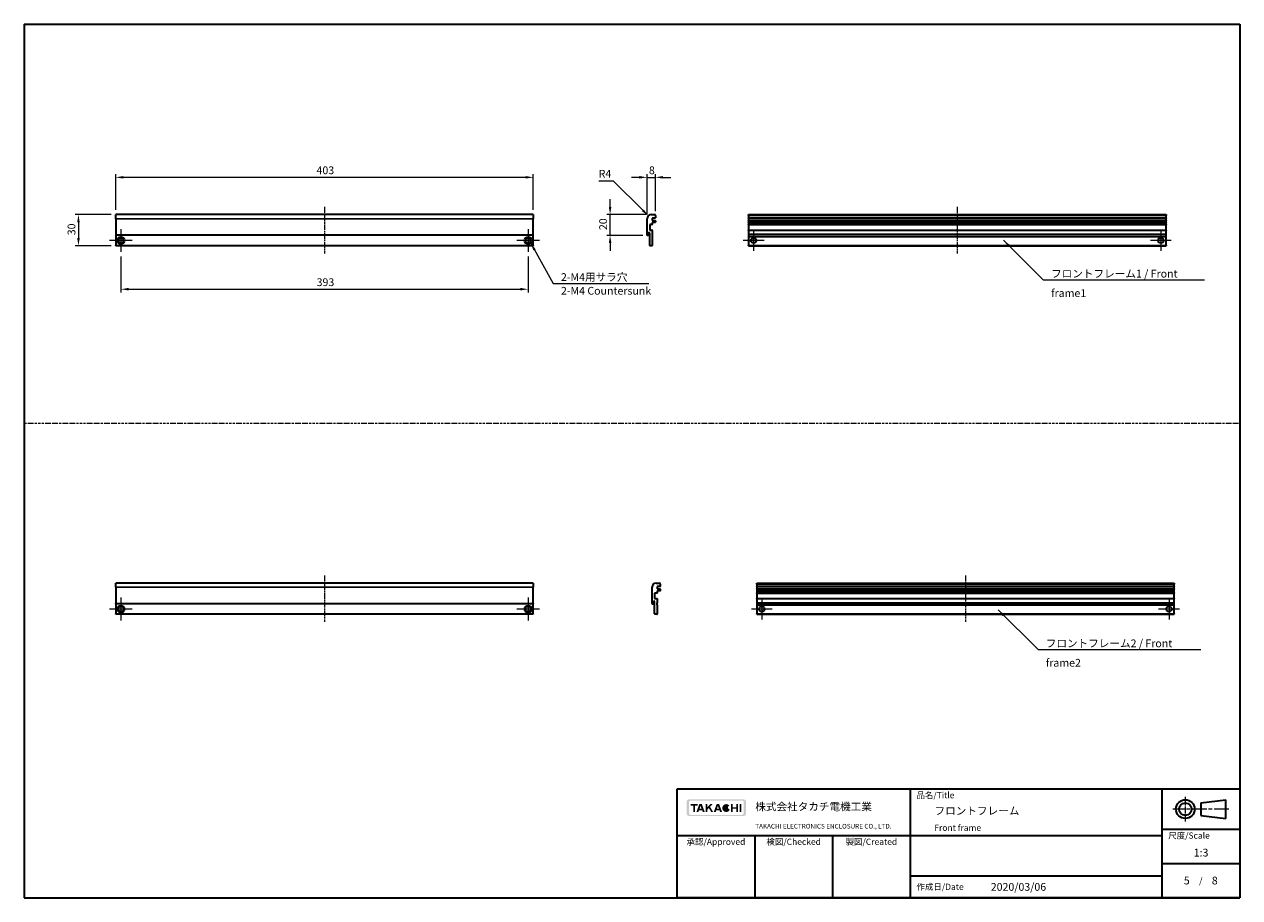
# Model space of a CAD drawing. Units: millimetres. Extents: x 37 to 11446, y -11 to 1394.
# Drawn here: x 5942 to 7115, y -11 to 832 of the extents above; entities that cross this region are included whole.
import ezdxf
from ezdxf.enums import TextEntityAlignment as Align

# ---------------------------------------------------------------- set-up
doc = ezdxf.new("R2010")
doc.units = ezdxf.units.MM
doc.linetypes.add('CHAIN', pattern=[0.3543, 0.2362, -0.0295, 0.0591, -0.0295])
doc.linetypes.add('DASH_DOT', pattern=[0.37, 0.24, -0.06, 0.01, -0.06])
for name, color, linetype, lineweight in [('Border (ISO)', 7, 'Continuous', 35), ('Dimension (ISO)', 7, 'Continuous', 18), ('Dimension (ISO) @ 1', 7, 'Continuous', 18), ('Sketch Geometry (ISO)', 7, 'Continuous', 18), ('Symbol (ISO)', 7, 'Continuous', 18), ('Symbol (ISO) @ 1', 7, 'Continuous', 18), ('Title (ISO)', 7, 'Continuous', 35), ('Visible (ISO)', 7, 'Continuous', 35), ('Visible Narrow (ISO)', 7, 'Continuous', 25)]:
    doc.layers.add(name, color=color, linetype=linetype, lineweight=lineweight)
for name, color, linetype, lineweight, true_color in [('Center Mark (ISO)', 7, 'Continuous', 18, 0x80ffff), ('Centerline (ISO)', 7, 'Continuous', 18, 0x80ffff), ('Hatch (ISO)', 1, 'Continuous', 18, 0xff0000)]:
    doc.layers.add(name, color=color, linetype=linetype, lineweight=lineweight, true_color=true_color)
doc.styles.add('Note Text (TK)', font='MS PGothic.ttf')
doc.styles.add('文字スタイル67', font='arial.ttf')
doc.dimstyles.new('Default - Method 1b (TK)', dxfattribs={"dimscale": 3, "dimtxt": 2.5, "dimasz": 2.5, "dimexe": 1, "dimexo": 1.5, "dimgap": 1, "dimtad": 1, "dimtoh": 1, "dimrnd": 1e-08, "dimdsep": 46, "dimtxsty": 'Note Text (TK)', "dimcen": 0.09, "dimdle": 5, "dimclrd": 100, "dimclre": 100, "dimclrt": 7, "dimadec": 1, "dimazin": 1, "dimtfac": 1, "dimtmove": 0, "dimatfit": 3, "dimfxl": 0, "dimtolj": 1, "dimlwd": -1, "dimlwe": -1, "dimarcsym": 0})
doc.dimstyles.new('Default - Method 1b (TK)$7', dxfattribs={"dimscale": 3, "dimtxt": 2.5, "dimasz": 2.5, "dimexe": 1, "dimexo": 1.5, "dimgap": 1, "dimtad": 1, "dimtoh": 1, "dimrnd": 1e-08, "dimdsep": 46, "dimtxsty": 'Note Text (TK)', "dimcen": 0.09, "dimdle": 5, "dimclrd": 256, "dimclre": 100, "dimclrt": 7, "dimadec": 1, "dimazin": 1, "dimtfac": 1, "dimtmove": 0, "dimatfit": 3, "dimfxl": 0, "dimtolj": 1, "dimlwd": -1, "dimlwe": -1, "dimarcsym": 0})

# ---------------------------------------------------------------- blocks, each defined once
blk = doc.blocks.new('図面枠 tk図枠')
at = {"layer": 'Border (ISO)'}
for p, q in [((14.5, 289), (405.5, 289)), ((14.5, 289), (14.5, 8)), ((405.5, 289), (405.5, 8)), ((14.5, 8), (405.5, 8))]:
    blk.add_line(p, q, dxfattribs=at)
blk = doc.blocks.new('表題欄 tk表題欄')
at = {"layer": 'Hatch (ISO)'}
h = blk.add_hatch(color=256, dxfattribs=at)
edge = h.paths.add_edge_path(flags=0)
edge.add_arc((95.58, 236.3), 0.596, 270, 360)
edge.add_line((96.17, 236.3), (96.17, 239.71))
edge.add_arc((95.58, 239.71), 0.596, 0, 90)
edge.add_line((95.58, 240.31), (79.14, 240.31))
edge.add_arc((79.14, 239.71), 0.596, 90, 180)
edge.add_line((78.54, 239.71), (78.54, 236.3))
edge.add_arc((79.14, 236.3), 0.596, 180, 270)
edge.add_line((79.14, 235.7), (95.58, 235.7))
edge = h.paths.add_edge_path()
edge.add_line((77.84, 239.96), (77.84, 236.05))
edge.add_arc((78.54, 236.05), 0.702, 180, 270)
edge.add_line((78.54, 235.35), (96.17, 235.35))
edge.add_arc((96.17, 236.05), 0.702, 270, 360)
edge.add_line((96.87, 236.05), (96.87, 239.96))
edge.add_arc((96.17, 239.96), 0.702, 0, 90)
edge.add_line((96.17, 240.66), (78.54, 240.66))
edge.add_arc((78.54, 239.96), 0.702, 90, 180)
for points in [[(79.07, 239.15), (79.07, 238.66), (79.92, 238.66), (79.92, 236.66), (80.51, 236.66), (80.51, 238.66), (81.36, 238.66), (81.36, 239.15)], [(85.68, 236.66), (84.94, 237.89), (84.42, 237.32), (84.42, 236.66), (83.9, 236.66), (83.9, 239.15), (84.42, 239.15), (84.42, 238.1), (85.39, 239.15), (86.11, 239.15), (85.32, 238.3), (86.3, 236.66)], [(92.09, 239.15), (92.09, 236.66), (92.61, 236.66), (92.61, 237.66), (93.77, 237.66), (93.77, 236.66), (94.29, 236.66), (94.29, 239.15), (93.77, 239.15), (93.77, 238.15), (92.61, 238.15), (92.61, 239.15)], [(94.84, 239.15), (94.84, 236.66), (95.36, 236.66), (95.36, 239.15)]]:
    blk.add_hatch(color=256, dxfattribs=at).paths.add_polyline_path(points)
h = blk.add_hatch(color=256, dxfattribs=at)
h.paths.add_polyline_path([(82.59, 237.71), (81.95, 237.71), (82.27, 238.58)], flags=0)
h.paths.add_polyline_path([(82.78, 237.2), (81.76, 237.2), (81.57, 236.66), (80.95, 236.66), (81.86, 239.15), (82.68, 239.15), (83.59, 236.66), (82.98, 236.66)])
h = blk.add_hatch(color=256, dxfattribs=at)
h.paths.add_polyline_path([(87.53, 237.71), (88.16, 237.71), (87.85, 238.58)], flags=0)
h.paths.add_polyline_path([(87.14, 236.66), (87.34, 237.2), (88.35, 237.2), (88.55, 236.66), (89.17, 236.66), (88.25, 239.15), (87.44, 239.15), (86.52, 236.66)])
h = blk.add_hatch(color=256, dxfattribs=at)
edge = h.paths.add_edge_path()
edge.add_arc((90.52, 237.9), 1.27, 38.5505, 336.582)
edge.add_line((91.69, 237.4), (91.17, 237.62))
edge.add_ellipse((90.52, 237.9), major_axis=(0, -0.8), ratio=0.867347, start_angle=124.651, end_angle=429.4109, ccw=False)
edge.add_line((91.09, 238.36), (91.52, 238.7))
at = {"layer": 'Title (ISO)'}
for p, q in [((74.71, 244.05), (255.71, 244.05)), ((74.71, 209.05), (74.71, 244.05)), ((149.71, 244.05), (149.71, 209.05)), ((230.71, 244.05), (230.71, 209.05)), ((255.71, 244.05), (255.71, 209.05)), ((243.21, 239.55), (251.21, 240.55)), ((243.21, 239.55), (243.21, 235.55)), ((251.21, 234.55), (251.21, 240.55)), ((243.21, 235.55), (251.21, 234.55)), ((230.71, 231.05), (255.71, 231.05)), ((74.71, 229.05), (230.71, 229.05)), ((99.71, 229.05), (99.71, 209.05)), ((124.71, 229.05), (124.71, 209.05)), ((230.71, 220.05), (255.71, 220.05)), ((149.71, 216.05), (230.71, 216.05)), ((255.71, 209.05), (74.71, 209.05))]:
    blk.add_line(p, q, dxfattribs=at)
at = {"layer": 'Title (ISO)', "color": 4, "linetype": 'CHAIN', "lineweight": 18, "ltscale": 8.88956, "true_color": 0x00ffff}
blk.add_line((238.21, 241.55), (238.21, 233.55), dxfattribs=at)
at = {"layer": 'Title (ISO)', "color": 4, "linetype": 'CHAIN', "lineweight": 18, "ltscale": 20.001633, "true_color": 0x00ffff}
blk.add_line((252.21, 237.55), (234.21, 237.55), dxfattribs=at)
at = {"layer": 'Title (ISO)'}
for radius in [3, 2]:
    blk.add_circle((238.21, 237.55), radius, dxfattribs=at)
at = {"layer": 'Title (ISO)', "color": 1, "true_color": 0xff0000, "char_height": 2, "line_spacing_factor": 1.5, "style": 'Note Text (TK)'}
for s, insert, attachment_point in [('\\fＭＳ Ｐゴシック|b0|i0;\\H2.0000;品名/Title', (151.71, 242.05), 4), ('\\fＭＳ Ｐゴシック|b0|i0;\\H2.0000;承認/Approved', (87.21, 227.05), 5), ('\\fＭＳ Ｐゴシック|b0|i0;\\H2.0000;検図/Checked', (112.21, 227.05), 5), ('\\fＭＳ Ｐゴシック|b0|i0;\\H2.0000;製図/Created', (137.21, 227.05), 5), ('\\fＭＳ Ｐゴシック|b0|i0;\\H2.0000;尺度/Scale', (232.71, 229.05), 4), ('\\fＭＳ Ｐゴシック|b0|i0;\\H2.0000;作成日/Date', (151.71, 212.55), 4)]:
    blk.add_mtext(s, dxfattribs=dict(at, insert=insert, attachment_point=attachment_point))
at = {"layer": 'Title (ISO)', "color": 7, "line_spacing_factor": 1.5, "style": 'Note Text (TK)'}
for s, insert, char_height, attachment_point in [('株式会社タカチ電機工業', (99.87, 238.05), 2.5, 4), ('\\fArial|b0|i0;\\H1.4986;TAKACHI ELECTRONICS ENCLOSURE CO., LTD.', (99.87, 232.05), 1.4986, 4), ('\\fＭＳ Ｐゴシック|b0|i0;\\H2.0000;/', (243.21, 214.55), 2, 5)]:
    blk.add_mtext(s, dxfattribs=dict(at, insert=insert, char_height=char_height, attachment_point=attachment_point))
at = {"layer": 'Title (ISO)', "color": 7}
for tag, p, height, style in [('<品名>_001', (157.62, 235.75), 2.5, 'Note Text (TK)'), ('<Title>_001', (157.49, 230.55), 2, '文字スタイル67'), ('<ページ_No.>_001', (237.95, 213.3), 2.5, 'Note Text (TK)'), ('<総ページ数>_001', (246.8, 213.3), 2.5, 'Note Text (TK)'), ('作成日_001', (175.63, 211.28), 2.5, 'Note Text (TK)')]:
    blk.add_attdef(tag, p, '', height=height, dxfattribs=dict(at, style=style))
at = {"layer": 'Title (ISO)', "color": 7, "style": 'Note Text (TK)'}
blk.add_attdef('<尺度>', text='', height=2.5, dxfattribs=at).set_placement((243.21, 223.55), align=Align.MIDDLE_CENTER)
blk = doc.blocks.new('*D106')
at = {"layer": 'Defpoints', "color": 0, "transparency": 16777216}
for p in [(6030.1, 684.7), (6030.1, 648.7), (6433.1, 648.7)]:
    blk.add_point(p, dxfattribs=at)
at = {"layer": 'Dimension (ISO)', "color": 100, "transparency": 16777216}
for p, q in [((6030.1, 653.2), (6030.1, 687.7)), ((6425.6, 684.7), (6037.6, 684.7)), ((6433.1, 653.2), (6433.1, 687.7))]:
    blk.add_line(p, q, dxfattribs=at)
for points in [[(6037.6, 686), (6037.6, 683.5), (6030.1, 684.7)], [(6425.6, 686), (6425.6, 683.5), (6433.1, 684.7)]]:
    blk.add_solid(points, dxfattribs=at)
at = {"layer": 'Dimension (ISO)', "color": 7, "transparency": 16777216, "insert": (6223.9, 691.5), "char_height": 7.5, "attachment_point": 4, "style": 'Note Text (TK)'}
blk.add_mtext('\\A1;403', dxfattribs=at)
blk = doc.blocks.new('*D107')
at = {"layer": 'Defpoints', "color": 0, "transparency": 16777216}
for p in [(6030.1, 648.7), (5994.1, 618.7), (6030.1, 618.7)]:
    blk.add_point(p, dxfattribs=at)
at = {"layer": 'Dimension (ISO)', "color": 100, "transparency": 16777216}
for p, q in [((6025.6, 648.7), (5991.1, 648.7)), ((5994.1, 641.2), (5994.1, 626.2)), ((6025.6, 618.7), (5991.1, 618.7))]:
    blk.add_line(p, q, dxfattribs=at)
for points in [[(5992.9, 641.2), (5995.4, 641.2), (5994.1, 648.7)], [(5992.9, 626.2), (5995.4, 626.2), (5994.1, 618.7)]]:
    blk.add_solid(points, dxfattribs=at)
at = {"layer": 'Dimension (ISO)', "color": 7, "transparency": 16777216, "insert": (5987.4, 628.8), "char_height": 7.5, "attachment_point": 4, "rotation": 90, "style": 'Note Text (TK)'}
blk.add_mtext('\\A1;30', dxfattribs=at)
blk = doc.blocks.new('*D108')
at = {"layer": 'Defpoints', "color": 0, "transparency": 16777216}
for p in [(6035.1, 612.7), (6428.1, 612.7), (6428.1, 576.7)]:
    blk.add_point(p, dxfattribs=at)
at = {"layer": 'Dimension (ISO)', "color": 100, "transparency": 16777216}
for p, q in [((6035.1, 608.2), (6035.1, 573.7)), ((6428.1, 608.2), (6428.1, 573.7)), ((6042.6, 576.7), (6420.6, 576.7))]:
    blk.add_line(p, q, dxfattribs=at)
for points in [[(6042.6, 578), (6042.6, 575.5), (6035.1, 576.7)], [(6420.6, 578), (6420.6, 575.5), (6428.1, 576.7)]]:
    blk.add_solid(points, dxfattribs=at)
at = {"layer": 'Dimension (ISO)', "color": 7, "transparency": 16777216, "insert": (6224, 583.5), "char_height": 7.5, "attachment_point": 4, "style": 'Note Text (TK)'}
blk.add_mtext('\\A1;393', dxfattribs=at)
blk = doc.blocks.new('*D109')
at = {"layer": 'Defpoints', "color": 0, "transparency": 16777216}
for p in [(6550.9, 684.7), (6550.9, 647.7), (6542.9, 644.7)]:
    blk.add_point(p, dxfattribs=at)
at = {"layer": 'Dimension (ISO)', "color": 100, "transparency": 16777216}
for p, q in [((6535.4, 684.7), (6527.9, 684.7)), ((6542.9, 649.2), (6542.9, 687.7)), ((6542.9, 684.7), (6550.9, 684.7)), ((6550.9, 652.2), (6550.9, 687.7)), ((6558.4, 684.7), (6565.9, 684.7))]:
    blk.add_line(p, q, dxfattribs=at)
for points in [[(6535.4, 686), (6535.4, 683.5), (6542.9, 684.7)], [(6558.4, 686), (6558.4, 683.5), (6550.9, 684.7)]]:
    blk.add_solid(points, dxfattribs=at)
at = {"layer": 'Dimension (ISO)', "color": 7, "transparency": 16777216, "insert": (6544.7, 691.5), "char_height": 7.5, "attachment_point": 4, "style": 'Note Text (TK)'}
blk.add_mtext('\\A1;8', dxfattribs=at)
blk = doc.blocks.new('*D110')
at = {"layer": 'Defpoints', "color": 0, "transparency": 16777216}
for p in [(6507.2, 648.7), (6546.9, 648.7), (6543.2, 628.7)]:
    blk.add_point(p, dxfattribs=at)
at = {"layer": 'Dimension (ISO)', "color": 100, "transparency": 16777216}
for p, q in [((6507.2, 656.2), (6507.2, 663.7)), ((6542.4, 648.7), (6504.2, 648.7)), ((6507.2, 628.7), (6507.2, 648.7)), ((6538.7, 628.7), (6504.2, 628.7)), ((6507.2, 621.2), (6507.2, 613.7))]:
    blk.add_line(p, q, dxfattribs=at)
for points in [[(6506, 656.2), (6508.5, 656.2), (6507.2, 648.7)], [(6506, 621.2), (6508.5, 621.2), (6507.2, 628.7)]]:
    blk.add_solid(points, dxfattribs=at)
at = {"layer": 'Dimension (ISO)', "color": 7, "transparency": 16777216, "insert": (6500.5, 633.8), "char_height": 7.5, "attachment_point": 4, "rotation": 90, "style": 'Note Text (TK)'}
blk.add_mtext('\\A1;20', dxfattribs=at)
blk = doc.blocks.new('*D111')
at = {"layer": 'Defpoints', "color": 0, "transparency": 16777216}
for p in [(6544.1, 647.6), (6546.9, 644.7)]:
    blk.add_point(p, dxfattribs=at)
at = {"layer": 'Dimension (ISO)', "color": 100, "transparency": 16777216}
for p, q in [((6496.2, 681.5), (6510.2, 681.5)), ((6510.2, 681.5), (6538.8, 652.9))]:
    blk.add_line(p, q, dxfattribs=at)
blk.add_solid([(6539.7, 653.8), (6537.9, 652), (6544.1, 647.6)], dxfattribs=at)
at = {"layer": 'Dimension (ISO)', "color": 7, "transparency": 16777216, "insert": (6496.2, 688.2), "char_height": 7.5, "attachment_point": 4, "style": 'Note Text (TK)'}
blk.add_mtext('\\A1;R4', dxfattribs=at)

msp = doc.modelspace()

# ---------------------------------------------------------------- linework, layer by layer
at = {"layer": 'Center Mark (ISO)', "linetype": 'CHAIN', "ltscale": 8.148754}
for p, q in [((6035.1038, 634.7449), (6035.1038, 612.7449)), ((6428.1038, 634.7449), (6428.1038, 612.7449)), ((6046.1038, 623.7449), (6024.1038, 623.7449)), ((6439.1038, 623.7449), (6417.1038, 623.7449)), ((6035.1038, 279.0656), (6035.1038, 257.0656)), ((6428.1038, 279.0656), (6428.1038, 257.0656)), ((6046.1038, 268.0656), (6024.1038, 268.0656)), ((6439.1038, 268.0656), (6417.1038, 268.0656))]:
    msp.add_line(p, q, dxfattribs=at)
at = {"layer": 'Center Mark (ISO)', "linetype": 'CHAIN', "ltscale": 7.44499}
for p, q in [((6645.7655, 633.7949), (6645.7655, 613.6949)), ((7038.7655, 633.7949), (7038.7655, 613.6949)), ((6655.8155, 623.7449), (6635.7155, 623.7449)), ((7048.8155, 623.7449), (7028.7155, 623.7449)), ((6653.7016, 278.1156), (6653.7016, 258.0156)), ((7046.7016, 278.1156), (7046.7016, 258.0156)), ((6663.7516, 268.0656), (6643.6516, 268.0656)), ((7056.7516, 268.0656), (7036.6516, 268.0656))]:
    msp.add_line(p, q, dxfattribs=at)
at = {"layer": 'Centerline (ISO)', "linetype": 'CHAIN', "ltscale": 23.990969}
for p, q in [((6231.6038, 656.2449), (6231.6038, 611.2449)), ((6842.2655, 656.2449), (6842.2655, 611.2449)), ((6231.6038, 300.5656), (6231.6038, 255.5656)), ((6850.2016, 300.5656), (6850.2016, 255.5656))]:
    msp.add_line(p, q, dxfattribs=at)
at = {"layer": 'Sketch Geometry (ISO)', "color": 4, "linetype": 'DASH_DOT', "lineweight": 18, "ltscale": 9.032109, "true_color": 0x00ffff}
msp.add_line((5941.8693, 447.405), (7114.8692, 447.405), dxfattribs=at)
at = {"layer": 'Visible (ISO)'}
for p, q in [((6433.1038, 648.7449), (6030.1038, 648.7449)), ((6030.1038, 644.7449), (6030.1038, 648.7449)), ((6433.1038, 648.7449), (6433.1038, 644.7449)), ((6546.9374, 648.7449), (6549.9374, 648.7449)), ((6547.9374, 645.3449), (6547.9374, 643.1449)), ((6550.6374, 645.3449), (6547.9374, 645.3449)), ((6550.9374, 647.7449), (6550.9374, 645.6449)), ((6640.7655, 648.7449), (7043.7655, 648.7449)), ((6640.7655, 647.7449), (6640.7655, 648.7449)), ((6640.7655, 647.7449), (6640.7655, 645.6449)), ((6640.7655, 645.3449), (6640.7655, 645.6449)), ((6640.7655, 645.3449), (6640.7655, 643.1449)), ((6640.7655, 645.3449), (7043.7655, 645.3449)), ((7043.7655, 648.7449), (7043.7655, 647.7449)), ((7043.7655, 645.6449), (7043.7655, 647.7449)), ((7043.7655, 645.6449), (7043.7655, 645.3449)), ((7043.7655, 643.1449), (7043.7655, 645.3449)), ((6030.1038, 644.7449), (6030.1038, 629.0449)), ((6433.1038, 629.0449), (6433.1038, 644.7449)), ((6542.9374, 629.0449), (6542.9374, 644.7449)), ((6545.4374, 639.1449), (6545.4374, 633.7449)), ((6547.6374, 639.1449), (6545.4374, 639.1449)), ((6545.4374, 633.7449), (6547.6374, 633.7449)), ((6547.9374, 643.1449), (6550.6374, 643.1449)), ((6547.9374, 641.1449), (6547.9374, 639.4449)), ((6550.6374, 641.1449), (6547.9374, 641.1449)), ((6547.9374, 633.4449), (6547.9374, 629.7449)), ((6550.9374, 642.8449), (6550.9374, 641.4449)), ((6640.7655, 643.1449), (7043.7655, 643.1449)), ((6640.7655, 642.8449), (6640.7655, 643.1449)), ((6640.7655, 642.8449), (6640.7655, 641.4449)), ((6640.7655, 641.1449), (6640.7655, 641.4449)), ((6640.7655, 641.1449), (7043.7655, 641.1449)), ((6640.7655, 641.1449), (6640.7655, 639.4449)), ((6640.7655, 639.1449), (6640.7655, 639.4449)), ((6640.7655, 639.1449), (6640.7655, 633.7449)), ((6640.7655, 639.1449), (7043.7655, 639.1449)), ((6640.7655, 633.7449), (7043.7655, 633.7449)), ((6640.7655, 633.4449), (6640.7655, 633.7449)), ((6640.7655, 633.4449), (6640.7655, 629.7449)), ((7043.7655, 643.1449), (7043.7655, 642.8449)), ((7043.7655, 641.4449), (7043.7655, 642.8449)), ((7043.7655, 641.4449), (7043.7655, 641.1449)), ((7043.7655, 639.4449), (7043.7655, 641.1449)), ((7043.7655, 639.4449), (7043.7655, 639.1449)), ((7043.7655, 633.7449), (7043.7655, 639.1449)), ((7043.7655, 633.7449), (7043.7655, 633.4449)), ((7043.7655, 629.7449), (7043.7655, 633.4449)), ((6030.1038, 628.7449), (6030.1038, 629.0449)), ((6433.1038, 628.7449), (6030.1038, 628.7449)), ((6030.1038, 628.7449), (6030.1038, 619.0449)), ((6433.1038, 629.0449), (6433.1038, 628.7449)), ((6433.1038, 619.0449), (6433.1038, 628.7449)), ((6543.6874, 628.7449), (6543.2374, 628.7449)), ((6544.1874, 630.6199), (6544.1874, 629.2449)), ((6545.4374, 619.0449), (6545.4374, 630.6199)), ((6547.7374, 629.7449), (6547.7374, 627.7449)), ((6547.9374, 629.7449), (6547.7374, 629.7449)), ((6547.7374, 627.7449), (6547.9374, 627.7449)), ((6547.9374, 627.7449), (6547.9374, 619.0449)), ((6640.7655, 629.7449), (6640.7655, 627.7449)), ((6640.7655, 629.7449), (7043.7655, 629.7449)), ((6640.7655, 627.7449), (7043.7655, 627.7449)), ((6640.7655, 627.7449), (6640.7655, 619.0449)), ((7043.7655, 627.7449), (7043.7655, 629.7449)), ((7043.7655, 619.0449), (7043.7655, 627.7449)), ((6030.1038, 618.7449), (6030.1038, 619.0449)), ((6433.1038, 618.7449), (6030.1038, 618.7449)), ((6433.1038, 619.0449), (6433.1038, 618.7449)), ((6547.6374, 618.7449), (6545.7374, 618.7449)), ((6640.7655, 618.7449), (6640.7655, 619.0449)), ((6640.7655, 618.7449), (7043.7655, 618.7449)), ((7043.7655, 619.0449), (7043.7655, 618.7449)), ((6433.1038, 293.0656), (6030.1038, 293.0656)), ((6030.1038, 289.0656), (6030.1038, 293.0656)), ((6030.1038, 289.0656), (6030.1038, 273.3656)), ((6433.1038, 293.0656), (6433.1038, 289.0656)), ((6433.1038, 273.3656), (6433.1038, 289.0656)), ((6547.6941, 273.3656), (6547.6941, 289.0656)), ((6550.1941, 283.4656), (6550.1941, 278.0656)), ((6552.3941, 283.4656), (6550.1941, 283.4656)), ((6551.6941, 293.0656), (6554.6941, 293.0656)), ((6552.6941, 289.6656), (6552.6941, 287.4656)), ((6555.3941, 289.6656), (6552.6941, 289.6656)), ((6552.6941, 287.4656), (6555.3941, 287.4656)), ((6552.6941, 285.4656), (6552.6941, 283.7656)), ((6555.3941, 285.4656), (6552.6941, 285.4656)), ((6555.6941, 292.0656), (6555.6941, 289.9656)), ((6555.6941, 287.1656), (6555.6941, 285.7656)), ((6648.7016, 293.0656), (7051.7016, 293.0656)), ((6648.7016, 292.0656), (6648.7016, 293.0656)), ((6648.7016, 292.0656), (6648.7016, 289.9656)), ((6648.7016, 289.6656), (6648.7016, 289.9656)), ((6648.7016, 289.6656), (6648.7016, 287.4656)), ((6648.7016, 289.6656), (7051.7016, 289.6656)), ((6648.7016, 287.4656), (7051.7016, 287.4656)), ((6648.7016, 287.1656), (6648.7016, 287.4656)), ((6648.7016, 287.1656), (6648.7016, 285.7656)), ((6648.7016, 285.4656), (6648.7016, 285.7656)), ((6648.7016, 285.4656), (7051.7016, 285.4656)), ((6648.7016, 285.4656), (6648.7016, 283.7656)), ((6648.7016, 283.4656), (6648.7016, 283.7656)), ((6648.7016, 283.4656), (6648.7016, 278.0656)), ((6648.7016, 283.4656), (7051.7016, 283.4656)), ((7051.7016, 293.0656), (7051.7016, 292.0656)), ((7051.7016, 289.9656), (7051.7016, 292.0656)), ((7051.7016, 289.9656), (7051.7016, 289.6656)), ((7051.7016, 287.4656), (7051.7016, 289.6656)), ((7051.7016, 287.4656), (7051.7016, 287.1656)), ((7051.7016, 285.7656), (7051.7016, 287.1656)), ((7051.7016, 285.7656), (7051.7016, 285.4656)), ((7051.7016, 283.7656), (7051.7016, 285.4656)), ((7051.7016, 283.7656), (7051.7016, 283.4656)), ((7051.7016, 278.0656), (7051.7016, 283.4656)), ((6030.1038, 273.0656), (6030.1038, 273.3656)), ((6433.1038, 273.0656), (6030.1038, 273.0656)), ((6030.1038, 273.0656), (6030.1038, 263.3656)), ((6433.1038, 273.3656), (6433.1038, 273.0656)), ((6433.1038, 263.3656), (6433.1038, 273.0656)), ((6548.4441, 273.0656), (6547.9941, 273.0656)), ((6548.9441, 274.9406), (6548.9441, 273.5656)), ((6550.1941, 278.0656), (6552.3941, 278.0656)), ((6550.1941, 263.3656), (6550.1941, 274.9406)), ((6552.4941, 274.0656), (6552.4941, 272.0656)), ((6552.6941, 274.0656), (6552.4941, 274.0656)), ((6552.4941, 272.0656), (6552.6941, 272.0656)), ((6552.6941, 277.7656), (6552.6941, 274.0656)), ((6552.6941, 272.0656), (6552.6941, 263.3656)), ((6648.7016, 278.0656), (7051.7016, 278.0656)), ((6648.7016, 277.7656), (6648.7016, 278.0656)), ((6648.7016, 277.7656), (6648.7016, 274.0656)), ((6648.7016, 274.0656), (6648.7016, 272.0656)), ((6648.7016, 274.0656), (7051.7016, 274.0656)), ((6648.7016, 272.0656), (7051.7016, 272.0656)), ((6648.7016, 272.0656), (6648.7016, 263.3656)), ((7051.7016, 278.0656), (7051.7016, 277.7656)), ((7051.7016, 274.0656), (7051.7016, 277.7656)), ((7051.7016, 272.0656), (7051.7016, 274.0656)), ((7051.7016, 263.3656), (7051.7016, 272.0656)), ((6030.1038, 263.0656), (6030.1038, 263.3656)), ((6433.1038, 263.0656), (6030.1038, 263.0656)), ((6433.1038, 263.3656), (6433.1038, 263.0656)), ((6552.3941, 263.0656), (6550.4941, 263.0656)), ((6648.7016, 263.0656), (6648.7016, 263.3656)), ((6648.7016, 263.0656), (7051.7016, 263.0656)), ((7051.7016, 263.3656), (7051.7016, 263.0656))]:
    msp.add_line(p, q, dxfattribs=at)
for centre, radius in [((6035.1038, 623.7449), 3.5), ((6035.1038, 623.7449), 2.55), ((6428.1038, 623.7449), 3.5), ((6428.1038, 623.7449), 2.55), ((6645.7655, 623.7449), 2.55), ((7038.7655, 623.7449), 2.55), ((6035.1038, 268.0656), 3.5), ((6035.1038, 268.0656), 2.55), ((6428.1038, 268.0656), 3.5), ((6428.1038, 268.0656), 2.55), ((6653.7016, 268.0656), 2.55), ((7046.7016, 268.0656), 2.55)]:
    msp.add_circle(centre, radius, dxfattribs=at)
for centre, radius, start, end in [((6546.9374, 644.7449), 4, 90, 180), ((6549.9374, 647.7449), 1, 0, 90), ((6550.6374, 645.6449), 0.3, 270, 0), ((6547.6374, 639.4449), 0.3, 270, 0), ((6547.6374, 633.4449), 0.3, 0, 90), ((6550.6374, 642.8449), 0.3, 0, 90), ((6550.6374, 641.4449), 0.3, 270, 0), ((6543.2374, 629.0449), 0.3, 180, 270), ((6543.6874, 629.2449), 0.5, 270, 0), ((6544.8124, 630.6199), 0.625, 0, 180), ((6545.7374, 619.0449), 0.3, 180, 270), ((6547.6374, 619.0449), 0.3, 270, 0), ((6551.6941, 289.0656), 4, 90, 180), ((6552.3941, 283.7656), 0.3, 270, 0), ((6554.6941, 292.0656), 1, 0, 90), ((6555.3941, 289.9656), 0.3, 270, 0), ((6555.3941, 287.1656), 0.3, 0, 90), ((6555.3941, 285.7656), 0.3, 270, 0), ((6547.9941, 273.3656), 0.3, 180, 270), ((6548.4441, 273.5656), 0.5, 270, 0), ((6549.5691, 274.9406), 0.625, 0, 180), ((6552.3941, 277.7656), 0.3, 0, 90), ((6550.4941, 263.3656), 0.3, 180, 270), ((6552.3941, 263.3656), 0.3, 270, 0)]:
    msp.add_arc(centre, radius, start, end, dxfattribs=at)
at = {"layer": 'Visible Narrow (ISO)'}
for p, q in [((6640.7655, 647.7449), (7043.7655, 647.7449)), ((6640.7655, 645.6449), (7043.7655, 645.6449)), ((6433.1038, 644.7449), (6030.1038, 644.7449)), ((6640.7655, 642.8449), (7043.7655, 642.8449)), ((6640.7655, 641.4449), (7043.7655, 641.4449)), ((6640.7655, 639.4449), (7043.7655, 639.4449)), ((6640.7655, 633.4449), (7043.7655, 633.4449)), ((6433.1038, 629.0449), (6030.1038, 629.0449)), ((6433.1038, 619.0449), (6030.1038, 619.0449)), ((6640.7655, 619.0449), (7043.7655, 619.0449)), ((6433.1038, 289.0656), (6030.1038, 289.0656)), ((6648.7016, 292.0656), (7051.7016, 292.0656)), ((6648.7016, 289.9656), (7051.7016, 289.9656)), ((6648.7016, 287.1656), (7051.7016, 287.1656)), ((6648.7016, 285.7656), (7051.7016, 285.7656)), ((6648.7016, 283.7656), (7051.7016, 283.7656)), ((6433.1038, 273.3656), (6030.1038, 273.3656)), ((6648.7016, 277.7656), (7051.7016, 277.7656)), ((6433.1038, 263.3656), (6030.1038, 263.3656)), ((6648.7016, 263.3656), (7051.7016, 263.3656))]:
    msp.add_line(p, q, dxfattribs=at)

# ---------------------------------------------------------------- block references
at = {"xscale": 3, "yscale": 3, "zscale": 3}
msp.add_blockref('図面枠 tk図枠', (5898.3692, -34.5756), dxfattribs=at)
ref = msp.add_blockref('表題欄 tk表題欄', (6347.7428, -637.7339), dxfattribs=dict(xscale=3, yscale=3, zscale=3))
ref.add_attrib('<品名>_001', 'フロントフレーム', (6820.3153, 69.5252), dxfattribs={"layer": 'Title (ISO)', "color": 7, "height": 7.5, "style": 'Note Text (TK)'})
ref.add_attrib('<尺度>_001', '1:3', (7070.5085, 29.1744), dxfattribs={"layer": 'Title (ISO)', "color": 7, "height": 7.5, "style": 'Note Text (TK)'})
ref.add_attrib('作成日_001', '2020/03/06', (6874.6178, -3.8896), dxfattribs={"layer": 'Title (ISO)', "color": 7, "height": 7.5, "style": 'Note Text (TK)'})
ref.add_attrib('<Title>_001', 'Front frame', (6820.1817, 53.9223), dxfattribs={"layer": 'Title (ISO)', "color": 7, "height": 6, "style": '文字スタイル67'})
ref.add_attrib('<ページ_No.>_001', '5', (7060.948, 2.2383), dxfattribs={"layer": 'Title (ISO)', "color": 7, "height": 7.5, "style": 'Note Text (TK)'})
ref.add_attrib('<総ページ数>_001', '8', (7087.9736, 2.223), dxfattribs={"layer": 'Title (ISO)', "color": 7, "height": 7.5, "style": 'Note Text (TK)'})

# ---------------------------------------------------------------- texts
at = {"layer": 'Symbol (ISO)', "color": 7, "char_height": 7.5, "attachment_point": 1, "style": 'Note Text (TK)'}
for s, insert, width, line_spacing_factor in [('{\\fＭＳ Ｐゴシック|b0|i0;2-M4用サラ穴\\P\\fＭＳ Ｐゴシック|b0|i0;2-M4 Countersunk}', (6459.7988, 592.2114), 88.026316, 1.058182), ('{\\fＭＳ Ｐゴシック|b0|i0;フロントフレーム1 / Front frame1}', (6932.8448, 595.4884), 155.043855, 1.5), ('{\\fＭＳ Ｐゴシック|b0|i0;フロントフレーム2 / Front frame2}', (6927.7422, 238.6701), 155.043855, 1.5)]:
    msp.add_mtext(s, dxfattribs=dict(at, insert=insert, width=width, line_spacing_factor=line_spacing_factor))

# ---------------------------------------------------------------- dimensions: what is measured, and where the dimension line sits
at = {"layer": 'Dimension (ISO) @ 1', "color": 100, "true_color": 0x00ff3f}
for base, p1, p2, angle, override, picture, middle in [((6030.1038, 684.7449), (6433.1038, 648.7449), (6030.1038, 648.7449), 180, {"dimscale": 1, "dimtxt": 7.5, "dimasz": 7.5, "dimexe": 3, "dimexo": 4.5, "dimgap": 3, "dimtoh": 0, "dimdec": 2, "dimcen": 0.27, "dimtol": 0, "dimlim": 0, "dimtp": 0, "dimtm": 0, "dimtdec": 2, "dimtix": 0, "dimtofl": 0, "dimtmove": 0, "dimatfit": 1}, '*D106', (6231.6038, 684.7449)), ((6507.2374, 648.7449), (6543.2374, 628.7449), (6546.9374, 648.7449), 270, {"dimscale": 1, "dimtxt": 7.5, "dimasz": 7.5, "dimexe": 3, "dimexo": 4.5, "dimgap": 3, "dimtoh": 0, "dimdec": 2, "dimcen": 0.27, "dimtol": 0, "dimlim": 0, "dimtp": 0, "dimtm": 0, "dimtdec": 2, "dimtix": 0, "dimtofl": 1, "dimtmove": 0, "dimatfit": 1}, '*D110', (6507.2374, 638.7449)), ((5994.1038, 618.7449), (6030.1038, 648.7449), (6030.1038, 618.7449), 90, {"dimscale": 1, "dimtxt": 7.5, "dimasz": 7.5, "dimexe": 3, "dimexo": 4.5, "dimgap": 3, "dimtoh": 0, "dimdec": 2, "dimcen": 0.27, "dimtol": 0, "dimlim": 0, "dimtp": 0, "dimtm": 0, "dimtdec": 2, "dimtix": 0, "dimtofl": 0, "dimtmove": 0, "dimatfit": 1}, '*D107', (5994.1038, 633.7449)), ((6428.1038, 576.7449), (6035.1038, 612.7449), (6428.1038, 612.7449), 180, {"dimscale": 1, "dimtxt": 7.5, "dimasz": 7.5, "dimexe": 3, "dimexo": 4.5, "dimgap": 3, "dimtoh": 0, "dimdec": 2, "dimcen": 0.27, "dimtol": 0, "dimlim": 0, "dimtp": 0, "dimtm": 0, "dimtdec": 2, "dimtix": 0, "dimtofl": 0, "dimtmove": 0, "dimatfit": 1}, '*D108', (6231.6038, 576.7449))]:
    dim = msp.add_linear_dim(base=base, p1=p1, p2=p2, angle=angle, dimstyle='Default - Method 1b (TK)', override=override, dxfattribs=at)
    dim.commit()
    dim.dimension.update_dxf_attribs({"geometry": picture, "text_midpoint": middle, "dimtype": 128})
dim = msp.add_radius_dim(center=(6546.9374, 644.7449), mpoint=(6544.109, 647.5734), dimstyle='Default - Method 1b (TK)', override={"dimscale": 1, "dimtxt": 7.5, "dimasz": 7.5, "dimexe": 3, "dimexo": 4.5, "dimgap": 3, "dimtih": 1, "dimdec": 2, "dimlfac": 1, "dimcen": 0, "dimtol": 0, "dimlim": 0, "dimtp": 0, "dimtm": 0, "dimtdec": 2, "dimtix": 0, "dimtofl": 0, "dimtmove": 0, "dimatfit": 3}, dxfattribs=at)
dim.commit()
dim.dimension.update_dxf_attribs({"geometry": '*D111', "text_midpoint": (6501.6697, 681.4907), "dimtype": 132})
dim = msp.add_linear_dim(base=(6550.9374, 684.7449), p1=(6542.9374, 644.7449), p2=(6550.9374, 647.7449), dimstyle='Default - Method 1b (TK)', override={"dimscale": 1, "dimtxt": 7.5, "dimasz": 7.5, "dimexe": 3, "dimexo": 4.5, "dimgap": 3, "dimtoh": 0, "dimdec": 2, "dimcen": 0.27, "dimtol": 0, "dimlim": 0, "dimtp": 0, "dimtm": 0, "dimtdec": 2, "dimtix": 0, "dimtofl": 1, "dimtmove": 0, "dimatfit": 1}, dxfattribs=at)
dim.commit()
dim.dimension.update_dxf_attribs({"geometry": '*D109', "text_midpoint": (6546.9374, 684.7449), "dimtype": 128})

# ---------------------------------------------------------------- leaders
at = {"layer": 'Symbol (ISO) @ 1', "color": 100, "true_color": 0x00ff40, "annotation_type": 0, "has_hookline": 1, "hookline_direction": 0}
for points, text_width in [([(6886.9196, 623.9135), (6925.3448, 585.7488), (6932.8448, 585.7488)], 148.0398), ([(6430.6139, 621.3058), (6452.2988, 582.3072), (6459.7988, 582.3072)], 84.8438), ([(6881.6062, 267.3061), (6920.2422, 228.9305), (6927.7422, 228.9305)], 149.5312)]:
    msp.add_leader(points, dimstyle='Default - Method 1b (TK)$7', override={"dimscale": 1, "dimtxt": 7.5, "dimasz": 7.5, "dimgap": 0, "dimtad": 1}, dxfattribs=dict(at, text_width=text_width))

doc.saveas('drawing.dxf')
